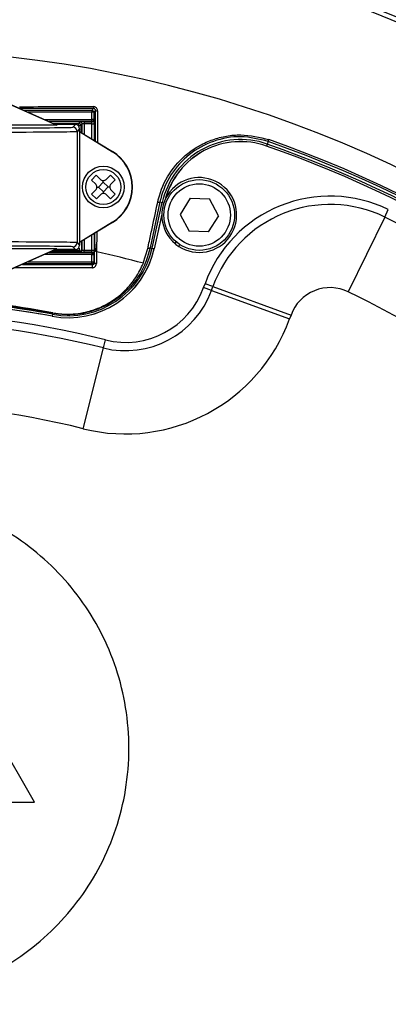
# Model space of a CAD drawing. Units: millimetres. Extents: x -0.1 to 65.8, y -0.2 to 51.1.
# Drawn here: x 26.1 to 27.9, y 43.3 to 48 of the extents above; entities that cross this region are included whole.
import ezdxf

# ---------------------------------------------------------------- set-up
doc = ezdxf.new("R2010")
doc.units = ezdxf.units.MM
doc.header["$PDSIZE"] = -1
doc.styles.add('Arial', font='ARIALUNI.ttf')
doc.dimstyles.new('Atlas', dxfattribs={"dimtxt": 0.5, "dimasz": 0.5, "dimexe": 0, "dimexo": 0.0625, "dimgap": 0.25, "dimtad": 0, "dimtih": 1, "dimtoh": 1, "dimdec": 4, "dimrnd": 1e-09, "dimzin": 12, "dimdsep": 46, "dimlunit": 4, "dimtxsty": 'Arial', "dimcen": 0.09, "dimadec": 0, "dimazin": 3, "dimtfac": 1, "dimtdec": 4, "dimtofl": 0, "dimtmove": 0, "dimatfit": 3, "dimfxl": 1, "dimfrac": 1, "dimtolj": 1, "dimtzin": 12, "dimarcsym": 0})

# ---------------------------------------------------------------- blocks, each defined once
blk = doc.blocks.new('*D6')
at = {"color": 0, "lineweight": -2, "transparency": 16777216}
for p, q in [((25.4485, 41.9978), (25.4485, 42.1778)), ((25.3585, 42.0878), (25.5385, 42.0878)), ((31.6789, 39.823), (31.209, 39.9939)), ((32.1789, 39.823), (31.6789, 39.823))]:
    blk.add_line(p, q, dxfattribs=at)
at = {"color": 0, "transparency": 16777216}
blk.add_solid([(31.2375, 40.0722), (31.1806, 39.9155), (30.7391, 40.1647)], dxfattribs=at)
at = {"layer": 'Defpoints', "color": 0, "transparency": 16777216}
for p in [(20.1579, 44.011), (30.7391, 40.1647)]:
    blk.add_point(p, dxfattribs=at)
at = {"color": 0, "transparency": 16777216, "insert": (32.4289, 40.3938), "char_height": 0.5, "attachment_point": 1, "style": 'Arial'}
blk.add_mtext('\\A1;∅11{\\H1x;\\S1#4;}" [∅286]', dxfattribs=at)

msp = doc.modelspace()

# ---------------------------------------------------------------- linework, layer by layer
at = {"color": 7, "linetype": 'Continuous', "lineweight": 25}
for p, q in [((25.94293, 47.64039), (26.3103, 47.47683)), ((25.94335, 47.64133), (26.30049, 47.48233)), ((26.15169, 47.54858), (26.47492, 47.54858)), ((26.47492, 47.54858), (26.48287, 47.55653)), ((26.47492, 47.54858), (26.47492, 47.53874)), ((26.47492, 47.50412), (26.47492, 47.53874)), ((26.48476, 47.53874), (26.47492, 47.53874)), ((26.49268, 47.54666), (26.48476, 47.53874)), ((26.48476, 47.53874), (26.48476, 47.50412)), ((26.3103, 47.47683), (25.5667, 47.47683)), ((26.30049, 47.48233), (26.311, 47.48009)), ((26.3103, 47.47683), (26.311, 47.48009)), ((26.39793, 47.48009), (26.311, 47.48009)), ((26.38553, 47.46769), (26.39793, 47.48009)), ((26.41292, 47.48657), (26.41953, 47.49318)), ((26.42937, 47.48334), (26.42276, 47.47673)), ((26.43921, 47.49352), (26.47568, 47.49352)), ((26.43921, 47.49352), (26.43921, 47.48368)), ((26.47602, 47.48368), (26.43921, 47.48368)), ((26.48476, 47.50412), (26.47492, 47.50412)), ((26.47492, 47.49428), (26.47492, 47.50412)), ((26.47568, 47.49352), (26.47492, 47.49428)), ((26.47602, 47.48368), (26.48586, 47.48368)), ((26.48476, 47.50412), (26.48552, 47.50336)), ((26.41761, 47.46041), (26.40521, 47.44801)), ((26.40521, 47.44801), (26.40521, 46.92166)), ((26.41641, 47.44716), (26.41761, 47.44784)), ((26.41641, 47.44716), (26.41641, 46.92251)), ((26.41641, 47.44716), (26.57264, 47.35184)), ((26.41761, 47.44784), (26.41761, 47.46041)), ((26.41761, 47.44784), (26.57327, 47.35287)), ((27.3061, 47.38804), (27.30284, 47.37875)), ((27.3104, 47.40031), (27.3061, 47.38804)), ((27.3104, 47.40031), (27.31343, 47.40897)), ((26.57264, 47.35184), (26.57327, 47.35287)), ((26.47398, 47.21798), (26.49615, 47.24036)), ((26.49615, 47.24036), (26.51572, 47.22096)), ((26.54356, 47.22109), (26.56295, 47.24066)), ((26.56295, 47.24066), (26.58533, 47.2185)), ((26.49356, 47.19859), (26.47398, 47.21798)), ((26.50754, 47.18473), (26.5297, 47.20711)), ((26.5297, 47.20711), (26.52967, 47.21526)), ((26.5297, 47.20711), (26.55208, 47.18494)), ((26.58533, 47.2185), (26.56593, 47.19892)), ((26.47429, 47.15118), (26.49368, 47.17075)), ((26.49666, 47.12901), (26.47429, 47.15118)), ((26.51606, 47.14858), (26.49666, 47.12901)), ((26.49938, 47.1847), (26.50754, 47.18473)), ((26.52991, 47.16257), (26.50754, 47.18473)), ((26.55208, 47.18494), (26.52991, 47.16257)), ((26.52995, 47.15441), (26.52991, 47.16257)), ((26.56347, 47.12932), (26.54389, 47.14871)), ((26.55208, 47.18494), (26.56023, 47.18498)), ((26.58563, 47.15169), (26.56347, 47.12932)), ((26.56606, 47.17109), (26.58563, 47.15169)), ((26.79772, 47.11392), (26.75132, 46.89695)), ((26.76079, 46.89485), (26.80886, 47.11144)), ((26.79772, 47.11392), (26.80886, 47.11144)), ((26.94109, 47.13259), (26.89296, 47.05547)), ((26.94109, 47.13259), (27.03195, 47.12947)), ((27.07468, 47.04922), (27.03195, 47.12947)), ((26.80669, 47.05547), (26.77056, 46.89268)), ((26.89296, 47.05547), (26.93568, 46.97522)), ((27.86191, 47.04276), (27.87915, 47.07815)), ((26.57264, 47.01783), (26.41641, 46.92251)), ((26.57327, 47.0168), (26.41761, 46.92184)), ((26.57264, 47.01783), (26.57327, 47.0168)), ((27.07468, 47.04922), (27.02654, 46.97209)), ((27.86191, 47.04276), (27.68952, 46.68884)), ((27.02654, 46.97209), (26.93568, 46.97522)), ((26.40521, 46.92166), (26.41761, 46.90926)), ((26.41641, 46.92251), (26.41761, 46.92184)), ((26.41761, 46.92184), (26.41761, 46.90926)), ((26.4891, 46.9148), (26.4891, 46.91475)), ((26.86952, 46.91699), (26.87495, 46.92529)), ((26.3103, 46.89284), (25.5667, 46.89284)), ((26.3103, 46.89284), (25.94293, 46.72928)), ((26.30049, 46.88735), (25.94335, 46.72834)), ((26.27364, 46.87539), (26.47492, 46.87539)), ((26.30049, 46.88735), (26.311, 46.88958)), ((26.3103, 46.89284), (26.311, 46.88958)), ((26.39793, 46.88958), (26.311, 46.88958)), ((26.39793, 46.88958), (26.38553, 46.90198)), ((26.41639, 46.88406), (26.41629, 46.89541)), ((26.41953, 46.87649), (26.41673, 46.87929)), ((26.42657, 46.88913), (26.42937, 46.88633)), ((26.43921, 46.87615), (26.43921, 46.88599)), ((26.43921, 46.88599), (26.47602, 46.88599)), ((26.47568, 46.87615), (26.43921, 46.87615)), ((26.47492, 46.87539), (26.47568, 46.87615)), ((26.47492, 46.87539), (26.47492, 46.86555)), ((26.47602, 46.88599), (26.48586, 46.88599)), ((26.49894, 46.87803), (26.49753, 46.87851)), ((26.71863, 46.82447), (26.74051, 46.89458)), ((26.75132, 46.89695), (26.76079, 46.89485)), ((26.76079, 46.89485), (26.77039, 46.89272)), ((26.88692, 46.90403), (26.89231, 46.91227)), ((26.47492, 46.83094), (26.47492, 46.86555)), ((26.47492, 46.86555), (26.48476, 46.86555)), ((26.47492, 46.83094), (26.48476, 46.83094)), ((26.47492, 46.8211), (26.47492, 46.83094)), ((26.47806, 46.81796), (26.47492, 46.8211)), ((26.48552, 46.86631), (26.48476, 46.86555)), ((26.48476, 46.86555), (26.48476, 46.83094)), ((26.48476, 46.83094), (26.48817, 46.82753)), ((27.00467, 46.70871), (27.01144, 46.72731)), ((27.04843, 46.71384), (27.01144, 46.72731)), ((27.04166, 46.69525), (27.00467, 46.70871)), ((27.04166, 46.69525), (27.04843, 46.71384)), ((27.04166, 46.69525), (27.4116, 46.5606)), ((27.04843, 46.71384), (27.41836, 46.5792)), ((26.2896, 46.58744), (26.28878, 46.58304)), ((26.2896, 46.58744), (26.29003, 46.58971)), ((26.28878, 46.58304), (26.28697, 46.57337)), ((27.41836, 46.5792), (27.4116, 46.5606)), ((26.52993, 46.42319), (26.53945, 46.46138)), ((26.43465, 46.04122), (26.52993, 46.42319)), ((26.20353, 44.27484), (25.9806, 44.66182)), ((25.99438, 44.27505), (26.20353, 44.27484))]:
    msp.add_line(p, q, dxfattribs=at)
at = {"color": 8, "linetype": 'Continuous', "lineweight": 25}
for p, q in [((26.47492, 47.53874), (26.17379, 47.53874)), ((26.25154, 47.50412), (26.47492, 47.50412)), ((26.47492, 47.49428), (26.27364, 47.49428)), ((26.42276, 47.47673), (26.42288, 47.44462)), ((26.42937, 47.44067), (26.42937, 47.48334)), ((26.43921, 47.48368), (26.43921, 47.43466)), ((26.47602, 47.4122), (26.47602, 47.48368)), ((26.48586, 47.48368), (26.48586, 47.4062)), ((26.80886, 47.11144), (26.81624, 47.1098)), ((26.80671, 47.05633), (26.77039, 46.89272)), ((26.48586, 46.96347), (26.48586, 46.88599)), ((26.4891, 46.91475), (26.48957, 46.96574)), ((26.49855, 46.97121), (26.49753, 46.87846)), ((26.42621, 46.92708), (26.42657, 46.88913)), ((26.42937, 46.88633), (26.42937, 46.92901)), ((26.43921, 46.93501), (26.43921, 46.88599)), ((26.47602, 46.88599), (26.47602, 46.95747)), ((26.47492, 46.8211), (26.15169, 46.8211)), ((26.17379, 46.83094), (26.47492, 46.83094)), ((26.47492, 46.86555), (26.25154, 46.86555))]:
    msp.add_line(p, q, dxfattribs=at)
at = {"color": 7, "linetype": 'Continuous', "lineweight": 25, "flags": 128}
for points in [[(26.79772, 47.11392), (26.79736, 47.11333), (26.79665, 47.11286), (26.79562, 47.1125), (26.79429, 47.11228), (26.79273, 47.1122), (26.79099, 47.11228), (26.78914, 47.11249), (26.78726, 47.11285)], [(26.75132, 46.89695), (26.75091, 46.89611), (26.75014, 46.89538), (26.74905, 46.89479), (26.74767, 46.89438), (26.74606, 46.89414), (26.74429, 46.89409), (26.74241, 46.89424), (26.74051, 46.89458)], [(26.48817, 46.82753), (26.48836, 46.82657), (26.48885, 46.82564), (26.48964, 46.82478), (26.4907, 46.824), (26.49199, 46.82333), (26.49348, 46.8228), (26.49511, 46.82243), (26.49683, 46.82221)]]:
    msp.add_lwpolyline(points, dxfattribs=at)
at = {"color": 7, "linetype": 'Continuous', "lineweight": 25}
for centre, radius in [((26.52981, 47.18484), 0.09842), ((26.52981, 47.18484), 0.08253), ((26.98382, 47.05234), 0.16731), ((26.98382, 47.05234), 0.14763)]:
    msp.add_circle(centre, radius, dxfattribs=at)
for centre, radius, start, end in [((25.44849, 42.08782), 6.535, 8.872161, 94.11918), ((25.44849, 42.08782), 6.49563, 9.059574, 93.938881), ((25.44849, 42.08782), 6.39721, 56.84238, 93.702749), ((25.44849, 42.08782), 6.37478, 9.335115, 90), ((26.59374, 47.56339), 0.11108, 178.99408, 183.54003), ((26.47492, 47.53873), 0.00984, 0.02044, 89.97956), ((26.50007, 47.56814), 0.02272, 251.0212, 275.64459), ((26.51646, 47.47818), 0.10388, 175.36852, 181.70487), ((26.41504, 47.4923), 0.01738, 262.00691, 296.36184), ((26.41291, 47.47673), 0.00984, 0.02044, 89.97956), ((26.41952, 47.48334), 0.00984, 0.02044, 89.97956), ((26.47492, 47.50412), 0.00984, 270.02044, 359.97956), ((26.47568, 47.50336), 0.00984, 270.02044, 359.97956), ((26.38553, 47.44801), 0.01968, 0.00511, 89.99489), ((27.18027, 47.02901), 0.38044, 70.68552, 167.48602), ((27.18027, 47.02901), 0.37043, 70.68552, 164.77579), ((25.44849, 42.08782), 5.61632, 19.31448, 70.68552), ((25.44849, 42.08782), 5.62932, 9.55897, 70.68552), ((26.47076, 47.18484), 0.19563, 301.38667, 58.61333), ((26.47076, 47.18484), 0.19684, 301.38667, 58.61333), ((25.44849, 42.08782), 5.60631, 19.31448, 70.68552), ((25.44849, 42.08782), 5.60648, 19.31448, 70.68552), ((26.98382, 47.05234), 0.17715, 236.84238, 229.82176), ((27.60333, 46.51188), 0.62988, 64.03044, 160), ((27.60333, 46.51188), 0.59051, 64.03044, 160), ((25.44849, 42.08782), 5.51145, 25.96956, 64.03044), ((26.38553, 46.92166), 0.01968, 270.00511, 359.99489), ((26.98382, 47.05234), 0.17715, 229.82176, 236.84238), ((26.36355, 46.98302), 0.41692, 259.41185, 347.48602), ((26.36355, 46.98302), 0.41675, 259.41185, 347.48602), ((26.36355, 46.98302), 0.40691, 259.41185, 347.48602), ((26.41952, 46.88634), 0.00984, 270.02044, 359.97956), ((26.47492, 46.86555), 0.00984, 0.02044, 89.97956), ((26.47568, 46.86631), 0.00984, 0.02044, 89.97956), ((25.44849, 42.08782), 4.90403, 74.98098, 77.63132), ((26.47492, 46.83094), 0.00984, 270.02044, 359.97956), ((26.50765, 46.80796), 0.03124, 161.3346, 189.76779), ((26.63474, 46.84335), 0.43304, 255.99362, 340), ((26.63474, 46.84335), 0.39367, 255.99362, 340), ((27.60333, 46.51188), 0.19684, 64.03044, 160), ((25.44849, 42.08782), 5.11777, 25.96956, 64.03044), ((25.44849, 42.08782), 4.56307, 79.41185, 100.58815), ((25.44849, 42.08782), 4.56324, 79.41185, 92.83219), ((25.44849, 42.08782), 4.57308, 79.41185, 92.81875), ((25.44849, 42.08782), 4.57756, 79.41185, 92.79918), ((25.44849, 42.08782), 4.57987, 79.41185, 86.52597), ((25.44849, 42.08782), 4.50758, 75.99362, 104.00638), ((25.44849, 42.08782), 4.46821, 75.99362, 104.00638), ((26.63474, 46.84335), 0.82672, 255.99362, 340), ((25.44849, 42.08782), 4.07453, 75.99362, 104.00638)]:
    msp.add_arc(centre, radius, start, end, dxfattribs=at)
at = {"color": 8, "linetype": 'Continuous', "lineweight": 25}
for centre, radius, start, end in [((25.44849, 42.08782), 6.47595, 9.14031, 93.850367), ((25.44849, 42.08782), 5.74765, 10.317229, 90), ((27.18027, 47.02901), 0.3706, 70.68552, 164.93522), ((25.44849, 42.08782), 5.63849, 9.65362, 70.68552)]:
    msp.add_arc(centre, radius, start, end, dxfattribs=at)
at = {"color": 7, "linetype": 'Continuous', "lineweight": 25}
for centre, major_axis, ratio, start_param, end_param in [((26.39793, 47.46041), (-0.01392, -0.01392), 0.9999239, 2.3562326, 3.9269527), ((26.43921, 47.49318), (0.01968, 0), 0.0174551, 1.5707963, 3.1241394), ((26.43921, 47.48334), (0.00984, 0), 0.0349101, 1.5707963, 3.1241394), ((26.47568, 47.48368), (0, 0.00984), 0.0349101, 4.712389, 6.265732), ((26.48552, 47.48368), (0, 0.01968), 0.0174551, 4.712389, 6.265732), ((26.01155, 47.46772), (0.37399, 0), 0.0087269, 4.712389, 6.2744587), ((26.01155, 47.44804), (0.39367, 0), 0.0082905, 4.712389, 6.2744587), ((26.01155, 46.92163), (0.39367, 0), 0.0082905, 0.0087266, 1.5707963), ((26.01155, 46.90195), (0.37399, 0), 0.0087269, 0.0087266, 1.5707963), ((26.39793, 46.90927), (-0.01392, 0.01392), 0.9999239, 2.3562326, 3.9269527), ((26.43921, 46.8765), (0.01968, 0), 0.0174551, 3.1590459, 4.712389), ((26.43921, 46.88634), (0.00984, 0), 0.0349101, 3.1590459, 4.712389), ((26.47568, 46.88599), (0, 0.00984), 0.0349101, 3.1590459, 4.712389), ((26.48552, 46.88599), (0, 0.01968), 0.0174551, 3.1590459, 4.712389)]:
    msp.add_ellipse(centre, major_axis=major_axis, ratio=ratio, start_param=start_param, end_param=end_param, dxfattribs=at)
for points, knots in [([(26.13318, 47.56488), (26.19152, 47.56495), (26.30802, 47.56508), (26.42452, 47.56525), (26.48268, 47.56534)], [0, 0, 0, 0, 0.5007577, 1, 1, 1, 1]), ([(26.50231, 47.54553), (26.50221, 47.54707), (26.50196, 47.5508), (26.49956, 47.55638), (26.49513, 47.56134), (26.48927, 47.5647), (26.48488, 47.56513), (26.48268, 47.56534)], [0, 0, 0, 0, 0.1493639, 0.3634001, 0.575936, 0.7880335, 1, 1, 1, 1]), ([(26.48287, 47.55653), (26.42471, 47.55651), (26.30845, 47.55647), (26.19219, 47.55643), (26.13409, 47.55641)], [0, 0, 0, 0, 0.5002761, 1, 1, 1, 1]), ([(26.49268, 47.54666), (26.49263, 47.54742), (26.49252, 47.54927), (26.49132, 47.55205), (26.48911, 47.55453), (26.48617, 47.55621), (26.48397, 47.55642), (26.48287, 47.55653)], [0, 0, 0, 0, 0.15103051, 0.36615874, 0.57834443, 0.78924151, 1, 1, 1, 1]), ([(26.29081, 47.48663), (26.30057, 47.48663), (26.34128, 47.48661), (26.38198, 47.48659), (26.41292, 47.48657)], [0, 0, 0, 0, 0.2398514, 1, 1, 1, 1]), ([(26.78726, 47.11285), (26.78845, 47.11806), (26.79908, 47.16447), (26.83622, 47.24977), (26.91111, 47.33323), (26.98543, 47.38272), (27.04713, 47.41064), (27.1128, 47.42737), (27.2032, 47.43632), (27.26938, 47.4199), (27.31343, 47.40897)], [0, 0, 0, 0, 0.02464181, 0.21947729, 0.41308148, 0.51090341, 0.6087255, 0.70677773, 0.80483189, 1, 1, 1, 1]), ([(27.3104, 47.40031), (27.26742, 47.4108), (27.18146, 47.43179), (27.04876, 47.40713), (26.93272, 47.34373), (26.84527, 47.24667), (26.80916, 47.16395), (26.79887, 47.11897), (26.79772, 47.11392)], [0, 0, 0, 0, 0.1958976, 0.3918294, 0.5869827, 0.7805524, 0.9753489, 1, 1, 1, 1]), ([(26.49368, 47.17075), (26.49506, 47.17244), (26.49782, 47.17581), (26.4996, 47.18229), (26.49928, 47.18883), (26.4971, 47.19452), (26.49464, 47.19735), (26.49356, 47.19859)], [0, 0, 0, 0, 0.2119869, 0.4241467, 0.6325263, 0.8391974, 1, 1, 1, 1]), ([(26.51572, 47.22096), (26.51741, 47.21958), (26.52078, 47.21682), (26.52726, 47.21504), (26.53381, 47.21537), (26.53949, 47.21754), (26.54232, 47.22001), (26.54356, 47.22109)], [0, 0, 0, 0, 0.2119869, 0.4241467, 0.6325263, 0.8391974, 1, 1, 1, 1]), ([(26.56593, 47.19892), (26.56455, 47.19724), (26.56179, 47.19386), (26.56001, 47.18739), (26.56034, 47.18084), (26.56251, 47.17516), (26.56498, 47.17232), (26.56606, 47.17109)], [0, 0, 0, 0, 0.2119869, 0.4241467, 0.6325263, 0.8391974, 1, 1, 1, 1]), ([(26.54389, 47.14871), (26.54221, 47.15009), (26.53883, 47.15285), (26.53236, 47.15463), (26.52581, 47.1543), (26.52013, 47.15213), (26.5173, 47.14966), (26.51606, 47.14858)], [0, 0, 0, 0, 0.21198695, 0.42414672, 0.63252626, 0.83919743, 1, 1, 1, 1]), ([(26.74051, 46.89458), (26.74171, 46.90024), (26.74773, 46.92857), (26.76298, 47.00004), (26.7777, 47.06842), (26.78726, 47.11285)], [0, 0, 0, 0, 0.0805233, 0.4027046, 1, 1, 1, 1]), ([(26.48817, 46.82753), (26.48827, 46.83609), (26.48859, 46.86471), (26.48889, 46.89416), (26.4891, 46.9148)], [0, 0, 0, 0, 0.2990547, 1, 1, 1, 1]), ([(26.4891, 46.9148), (26.4891, 46.91474), (26.48907, 46.90771), (26.48977, 46.89667), (26.49266, 46.88497), (26.49553, 46.87986), (26.497, 46.87887), (26.49753, 46.87851)], [0, 0, 0, 0, 0.0044985, 0.5533033, 0.8643105, 0.9512621, 1, 1, 1, 1]), ([(26.41673, 46.87929), (26.38459, 46.87922), (26.33964, 46.87912), (26.29461, 46.87904), (26.28177, 46.87901)], [0, 0, 0, 0, 0.7148208, 1, 1, 1, 1]), ([(26.75132, 46.89695), (26.74345, 46.86896), (26.7277, 46.81296), (26.6852, 46.74292), (26.63358, 46.68499), (26.57777, 46.64223), (26.51865, 46.61118), (26.44891, 46.58771), (26.37047, 46.57676), (26.31289, 46.58437), (26.2896, 46.58744)], [0, 0, 0, 0, 0.143622, 0.2873709, 0.4156125, 0.5438156, 0.6462761, 0.7486015, 0.898336, 1, 1, 1, 1]), ([(26.41639, 46.88406), (26.41639, 46.88405), (26.41639, 46.88398), (26.41645, 46.88375), (26.41706, 46.883), (26.4187, 46.88177), (26.42014, 46.88093), (26.42103, 46.88041)], [0, 0, 0, 0, 0.000885, 0.0384922, 0.1162138, 0.4562383, 1, 1, 1, 1]), ([(26.42103, 46.88041), (26.42012, 46.88002), (26.41873, 46.87944), (26.41727, 46.8793), (26.41676, 46.87929), (26.41673, 46.87929)], [0, 0, 0, 0, 0.6459599, 0.9812768, 1, 1, 1, 1]), ([(26.42103, 46.88041), (26.42114, 46.88046), (26.42213, 46.88096), (26.42388, 46.88229), (26.42572, 46.88483), (26.42645, 46.88722), (26.42656, 46.8887), (26.42657, 46.88909), (26.42657, 46.88913)], [0, 0, 0, 0, 0.0309847, 0.2866343, 0.5695175, 0.8874627, 0.9886592, 1, 1, 1, 1]), ([(26.49753, 46.87851), (26.49753, 46.87845), (26.49741, 46.86826), (26.49718, 46.84937), (26.49694, 46.83083), (26.49683, 46.82221)], [0, 0, 0, 0, 0.00299358, 0.53683206, 1, 1, 1, 1]), ([(26.29003, 46.58971), (26.29479, 46.58888), (26.3187, 46.58471), (26.37647, 46.58085), (26.45006, 46.59099), (26.51914, 46.61568), (26.57916, 46.64879), (26.63535, 46.69502), (26.68529, 46.7543), (26.7081, 46.80125), (26.71932, 46.82433)], [0, 0, 0, 0, 0.0243267, 0.1222088, 0.2911761, 0.4129777, 0.5349605, 0.6916866, 0.8484523, 1, 1, 1, 1]), ([(26.47687, 46.80266), (26.47745, 46.80268), (26.4801, 46.80275), (26.48498, 46.80401), (26.49089, 46.80778), (26.4957, 46.81401), (26.49645, 46.81942), (26.49683, 46.82221)], [0, 0, 0, 0, 0.0511965, 0.2304265, 0.4427098, 0.7115386, 1, 1, 1, 1]), ([(26.47806, 46.81796), (26.47835, 46.81797), (26.47976, 46.818), (26.48229, 46.81867), (26.48521, 46.82053), (26.48757, 46.82353), (26.48796, 46.82616), (26.48817, 46.82753)], [0, 0, 0, 0, 0.04227181, 0.20051268, 0.40823595, 0.69078316, 1, 1, 1, 1]), ([(26.47687, 46.80266), (26.36865, 46.80278), (26.24696, 46.80291), (26.12461, 46.803), (26.11107, 46.80301)], [0, 0, 0, 0, 0.8892648, 1, 1, 1, 1]), ([(26.14631, 46.8187), (26.1484, 46.8187), (26.25947, 46.81853), (26.3698, 46.81824), (26.47806, 46.81796)], [0, 0, 0, 0, 0.018807, 1, 1, 1, 1]), ([(25.44971, 43.32869), (25.51487, 43.33163), (25.6435, 43.33743), (25.82959, 43.38475), (26.00295, 43.4574), (26.16117, 43.55554), (26.30185, 43.67596), (26.42258, 43.81642), (26.52091, 43.97444), (26.59435, 44.14766), (26.64032, 44.33365), (26.65603, 44.52742), (26.64071, 44.72122), (26.5951, 44.9073), (26.522, 45.08066), (26.42398, 45.23888), (26.30353, 45.37957), (26.16308, 45.50027), (26.00506, 45.59872), (25.83184, 45.67171), (25.64585, 45.7194), (25.51723, 45.72546), (25.45207, 45.72853)], [0, 0, 0, 0, 0.0518455, 0.1023327, 0.1519591, 0.2010909, 0.25, 0.2989091, 0.3480409, 0.3976673, 0.4481545, 0.5, 0.5518455, 0.6023327, 0.6519591, 0.7010909, 0.75, 0.7989091, 0.8480409, 0.8976673, 0.9481545, 1, 1, 1, 1])]:
    msp.add_open_spline(points, degree=3, knots=knots, dxfattribs=at)
at = {"color": 8, "linetype": 'Continuous', "lineweight": 25}
for points, knots in [([(26.49227, 47.40229), (26.4923, 47.41049), (26.4925, 47.45801), (26.4926, 47.50652), (26.49268, 47.54666)], [0, 0, 0, 0, 0.1725254, 1, 1, 1, 1]), ([(26.50231, 47.54553), (26.50217, 47.5052), (26.502, 47.45519), (26.50175, 47.40604), (26.5017, 47.39653)], [0, 0, 0, 0, 0.8065519, 1, 1, 1, 1]), ([(26.29216, 46.88364), (26.30122, 46.88367), (26.34267, 46.88379), (26.38405, 46.88394), (26.41639, 46.88406)], [0, 0, 0, 0, 0.2186354, 1, 1, 1, 1])]:
    msp.add_open_spline(points, degree=3, knots=knots, dxfattribs=at)

# ---------------------------------------------------------------- dimensions: what is measured, and where the dimension line sits
dim = msp.add_diameter_dim_2p(p1=(20.15786, 44.01098), p2=(30.73911, 40.16467), dimstyle='Atlas')
dim.commit()
dim.dimension.update_dxf_attribs({"geometry": '*D6', "text_midpoint": (34.69816, 39.82304)})

doc.saveas('drawing.dxf')
